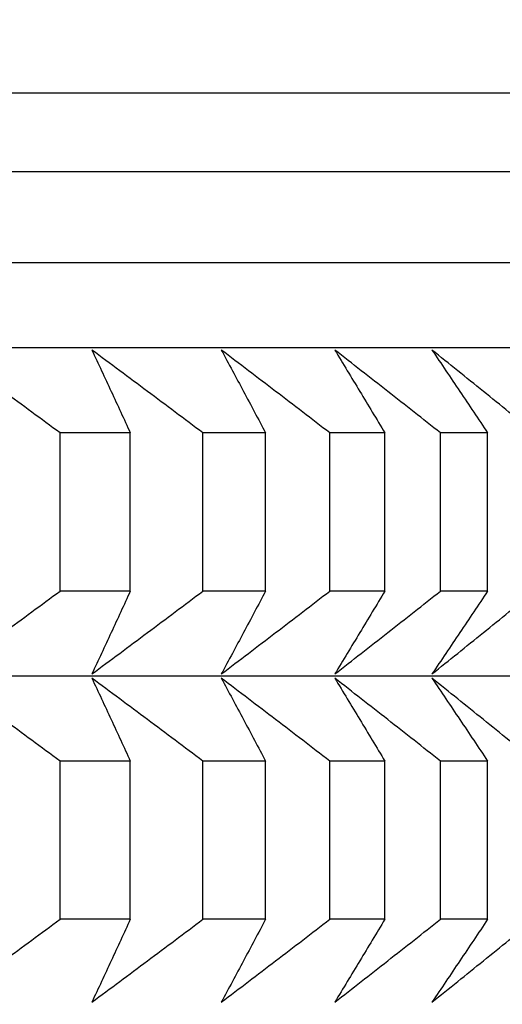
# Model space of a CAD drawing. Units: millimetres. Extents: x 34 to 430, y 49 to 764.
# Drawn here: x 135 to 136, y 495 to 497 of the extents above; entities that cross this region are included whole.
import ezdxf

# ---------------------------------------------------------------- set-up
doc = ezdxf.new("R2010")
doc.units = ezdxf.units.MM
doc.styles.add('BLAIR ITC', font='txt', dxfattribs={"height": 10})
doc.dimstyles.new('BLAIR ITC', dxfattribs={"dimtxt": 10, "dimasz": 10, "dimexe": 5, "dimexo": 2.5, "dimgap": 4, "dimtad": 0, "dimdec": 0, "dimdsep": 46, "dimtxsty": 'BLAIR ITC', "dimcen": 0.09, "dimclrd": 8, "dimclre": 8, "dimclrt": 256, "dimadec": 0, "dimazin": 0, "dimtfac": 1, "dimtdec": 0, "dimtmove": 0, "dimatfit": 3, "dimfxl": 1, "dimtfill": 1, "dimtolj": 1, "dimtzin": 0, "dimarcsym": 0})

# ---------------------------------------------------------------- blocks, each defined once
blk = doc.blocks.new('*D12')
at = {"color": 8, "lineweight": -2, "transparency": 16777216}
for p, q in [((65.1995, 521.4807), (65.1995, 341.5879)), ((402.1996, 521.4699), (402.1996, 341.5879)), ((75.1995, 346.5879), (212.7934, 346.5879)), ((392.1996, 346.5879), (254.6056, 346.5879))]:
    blk.add_line(p, q, dxfattribs=at)
at = {"color": 8, "transparency": 16777216}
for points in [[(75.1995, 348.2546), (75.1995, 344.9213), (65.1995, 346.5879)], [(392.1996, 348.2546), (392.1996, 344.9213), (402.1996, 346.5879)]]:
    blk.add_solid(points, dxfattribs=at)
at = {"layer": 'Defpoints', "color": 0, "transparency": 16777216}
for p in [(65.1995, 523.9807, 7.5938), (402.1996, 523.9699, 7.5938), (402.1996, 346.5879)]:
    blk.add_point(p, dxfattribs=at)
at = {"lineweight": 25, "transparency": 16777216, "insert": (233.6995, 346.5879), "char_height": 10, "attachment_point": 5, "style": 'BLAIR ITC', "bg_fill": 3, "box_fill_scale": 1.1, "bg_fill_color": 256, "bg_fill_true_color": 13158600, "bg_fill_transparency": 0}
blk.add_mtext('\\A1;337', dxfattribs=at)

msp = doc.modelspace()

# ---------------------------------------------------------------- linework, layer by layer
at = {"lineweight": 25, "extrusion": (0, 1, -2.22045e-16)}
for p, q in [((136.6788, 496.3782, 7.5938), (132.0995, 496.3782, 7.5938)), ((136.6995, 496.236, 7.5938), (132.0995, 496.236, 7.5938)), ((136.6995, 496.0711, 7.5938), (132.0995, 496.0711, 7.5938)), ((136.5456, 495.9172, 7.5938), (132.0995, 495.9172, 7.5938)), ((135.5773, 495.7633, 7.5938), (135.4499, 495.7633, 7.5938)), ((135.4499, 495.4769, 7.5938), (135.4499, 495.7633, 7.5938)), ((135.5773, 495.4769, 7.5938), (135.5773, 495.7633, 7.5938)), ((135.8224, 495.7633, 7.5938), (135.7087, 495.7633, 7.5938)), ((135.7087, 495.4769, 7.5938), (135.7087, 495.7633, 7.5938)), ((135.8224, 495.4769, 7.5938), (135.8224, 495.7633, 7.5938)), ((135.9387, 495.4769, 7.5938), (135.9387, 495.7633, 7.5938)), ((136.0384, 495.7633, 7.5938), (135.9387, 495.7633, 7.5938)), ((136.0384, 495.4769, 7.5938), (136.0384, 495.7633, 7.5938)), ((136.2247, 495.7633, 7.5938), (136.1392, 495.7633, 7.5938)), ((136.1392, 495.4769, 7.5938), (136.1392, 495.7633, 7.5938)), ((136.2247, 495.4769, 7.5938), (136.2247, 495.7633, 7.5938)), ((135.5773, 495.4769, 7.5938), (135.4499, 495.4769, 7.5938)), ((135.8224, 495.4769, 7.5938), (135.7087, 495.4769, 7.5938)), ((136.0384, 495.4769, 7.5938), (135.9387, 495.4769, 7.5938)), ((136.2247, 495.4769, 7.5938), (136.1392, 495.4769, 7.5938)), ((136.5456, 495.323, 7.5938), (132.0995, 495.323, 7.5938)), ((135.5773, 495.1691, 7.5938), (135.4499, 495.1691, 7.5938)), ((135.4499, 494.8827, 7.5938), (135.4499, 495.1691, 7.5938)), ((135.5773, 494.8827, 7.5938), (135.5773, 495.1691, 7.5938)), ((135.8224, 495.1691, 7.5938), (135.7087, 495.1691, 7.5938)), ((135.7087, 494.8827, 7.5938), (135.7087, 495.1691, 7.5938)), ((135.8224, 494.8827, 7.5938), (135.8224, 495.1691, 7.5938)), ((136.0384, 495.1691, 7.5938), (135.9387, 495.1691, 7.5938)), ((135.9387, 494.8827, 7.5938), (135.9387, 495.1691, 7.5938)), ((136.0384, 494.8827, 7.5938), (136.0384, 495.1691, 7.5938)), ((136.2247, 495.1691, 7.5938), (136.1392, 495.1691, 7.5938)), ((136.1392, 494.8827, 7.5938), (136.1392, 495.1691, 7.5938)), ((136.2247, 494.8827, 7.5938), (136.2247, 495.1691, 7.5938)), ((135.5773, 494.8827, 7.5938), (135.4499, 494.8827, 7.5938)), ((135.8224, 494.8827, 7.5938), (135.7087, 494.8827, 7.5938)), ((136.0384, 494.8827, 7.5938), (135.9387, 494.8827, 7.5938)), ((136.2247, 494.8827, 7.5938), (136.1392, 494.8827, 7.5938))]:
    msp.add_line(p, q, dxfattribs=at)
at = {"lineweight": 25}
for points, knots in [([(135.4499, 495.7633, 7.5938), (135.4329, 495.7759, 7.5938), (135.4158, 495.7884, 7.5938), (135.3988, 495.8009, 7.5938), (135.3817, 495.8135, 7.5938), (135.3647, 495.826, 7.5938), (135.3476, 495.8385, 7.5938), (135.3305, 495.851, 7.5938), (135.3134, 495.8635, 7.5938), (135.2963, 495.8759, 7.5938), (135.2792, 495.8884, 7.5938), (135.2621, 495.9009, 7.5938), (135.245, 495.9133, 7.5938)], [0, 0, 0, 0, 0.0658085, 0.0658085, 0.0658085, 0.1316229, 0.1316229, 0.1316229, 0.1974428, 0.1974428, 0.1974428, 0.2632676, 0.2632676, 0.2632676, 0.2632676]), ([(135.5077, 495.9133, 7.5938), (135.5136, 495.9009, 7.5938), (135.5194, 495.8884, 7.5938), (135.5252, 495.8759, 7.5938), (135.531, 495.8635, 7.5938), (135.5368, 495.851, 7.5938), (135.5426, 495.8385, 7.5938), (135.5484, 495.826, 7.5938), (135.5542, 495.8135, 7.5938), (135.56, 495.8009, 7.5938), (135.5658, 495.7884, 7.5938), (135.5715, 495.7759, 7.5938), (135.5773, 495.7633, 7.5938)], [0, 0, 0, 0, 0.0658248, 0.0658248, 0.0658248, 0.1316447, 0.1316447, 0.1316447, 0.1974591, 0.1974591, 0.1974591, 0.2632676, 0.2632676, 0.2632676, 0.2632676]), ([(135.7087, 495.7633, 7.5938), (135.692, 495.7759, 7.5938), (135.6753, 495.7884, 7.5938), (135.6585, 495.8009, 7.5938), (135.6418, 495.8135, 7.5938), (135.6251, 495.826, 7.5938), (135.6083, 495.8385, 7.5938), (135.5916, 495.851, 7.5938), (135.5748, 495.8635, 7.5938), (135.5581, 495.8759, 7.5938), (135.5413, 495.8884, 7.5938), (135.5245, 495.9009, 7.5938), (135.5077, 495.9133, 7.5938)], [0, 0, 0, 0, 0.0658085, 0.0658085, 0.0658085, 0.1316229, 0.1316229, 0.1316229, 0.1974428, 0.1974428, 0.1974428, 0.2632676, 0.2632676, 0.2632676, 0.2632676]), ([(135.9387, 495.7633, 7.5938), (135.9223, 495.7759, 7.5938), (135.906, 495.7884, 7.5938), (135.8897, 495.8009, 7.5938), (135.8733, 495.8135, 7.5938), (135.8569, 495.826, 7.5938), (135.8406, 495.8385, 7.5938), (135.8242, 495.851, 7.5938), (135.8078, 495.8635, 7.5938), (135.7914, 495.8759, 7.5938), (135.775, 495.8884, 7.5938), (135.7586, 495.9009, 7.5938), (135.7422, 495.9133, 7.5938)], [0, 0, 0, 0, 0.0658085, 0.0658085, 0.0658085, 0.1316229, 0.1316229, 0.1316229, 0.1974428, 0.1974428, 0.1974428, 0.2632676, 0.2632676, 0.2632676, 0.2632676]), ([(135.7422, 495.9133, 7.5938), (135.7489, 495.9009, 7.5938), (135.7556, 495.8884, 7.5938), (135.7623, 495.8759, 7.5938), (135.769, 495.8635, 7.5938), (135.7757, 495.851, 7.5938), (135.7824, 495.8385, 7.5938), (135.7891, 495.826, 7.5938), (135.7957, 495.8135, 7.5938), (135.8024, 495.8009, 7.5938), (135.8091, 495.7884, 7.5938), (135.8158, 495.7759, 7.5938), (135.8224, 495.7633, 7.5938)], [0, 0, 0, 0, 0.0658248, 0.0658248, 0.0658248, 0.1316447, 0.1316447, 0.1316447, 0.1974591, 0.1974591, 0.1974591, 0.2632676, 0.2632676, 0.2632676, 0.2632676]), ([(135.9478, 495.9133, 7.5938), (135.9554, 495.9009, 7.5938), (135.9629, 495.8884, 7.5938), (135.9705, 495.8759, 7.5938), (135.978, 495.8635, 7.5938), (135.9856, 495.851, 7.5938), (135.9931, 495.8385, 7.5938), (136.0007, 495.826, 7.5938), (136.0082, 495.8135, 7.5938), (136.0158, 495.8009, 7.5938), (136.0233, 495.7884, 7.5938), (136.0309, 495.7759, 7.5938), (136.0384, 495.7633, 7.5938)], [0, 0, 0, 0, 0.0658248, 0.0658248, 0.0658248, 0.1316447, 0.1316447, 0.1316447, 0.1974591, 0.1974591, 0.1974591, 0.2632676, 0.2632676, 0.2632676, 0.2632676]), ([(136.1392, 495.7633, 7.5938), (136.1233, 495.7759, 7.5938), (136.1074, 495.7884, 7.5938), (136.0915, 495.8009, 7.5938), (136.0755, 495.8135, 7.5938), (136.0596, 495.826, 7.5938), (136.0436, 495.8385, 7.5938), (136.0277, 495.851, 7.5938), (136.0117, 495.8635, 7.5938), (135.9957, 495.8759, 7.5938), (135.9798, 495.8884, 7.5938), (135.9638, 495.9009, 7.5938), (135.9478, 495.9133, 7.5938)], [0, 0, 0, 0, 0.0658085, 0.0658085, 0.0658085, 0.1316229, 0.1316229, 0.1316229, 0.1974428, 0.1974428, 0.1974428, 0.2632676, 0.2632676, 0.2632676, 0.2632676]), ([(136.1239, 495.9133, 7.5938), (136.1323, 495.9009, 7.5938), (136.1407, 495.8884, 7.5938), (136.1491, 495.8759, 7.5938), (136.1575, 495.8635, 7.5938), (136.1659, 495.851, 7.5938), (136.1743, 495.8385, 7.5938), (136.1827, 495.826, 7.5938), (136.1911, 495.8135, 7.5938), (136.1995, 495.8009, 7.5938), (136.2079, 495.7884, 7.5938), (136.2163, 495.7759, 7.5938), (136.2247, 495.7633, 7.5938)], [0, 0, 0, 0, 0.0658248, 0.0658248, 0.0658248, 0.1316447, 0.1316447, 0.1316447, 0.1974591, 0.1974591, 0.1974591, 0.2632676, 0.2632676, 0.2632676, 0.2632676]), ([(136.3098, 495.7633, 7.5938), (136.2944, 495.7759, 7.5938), (136.2789, 495.7884, 7.5938), (136.2634, 495.8009, 7.5938), (136.2479, 495.8135, 7.5938), (136.2325, 495.826, 7.5938), (136.217, 495.8385, 7.5938), (136.2015, 495.851, 7.5938), (136.186, 495.8635, 7.5938), (136.1705, 495.8759, 7.5938), (136.1549, 495.8884, 7.5938), (136.1394, 495.9009, 7.5938), (136.1239, 495.9133, 7.5938)], [0, 0, 0, 0, 0.0658085, 0.0658085, 0.0658085, 0.1316229, 0.1316229, 0.1316229, 0.1974428, 0.1974428, 0.1974428, 0.2632676, 0.2632676, 0.2632676, 0.2632676]), ([(135.245, 495.3269, 7.5938), (135.2621, 495.3393, 7.5938), (135.2792, 495.3518, 7.5938), (135.2963, 495.3642, 7.5938), (135.3134, 495.3767, 7.5938), (135.3305, 495.3892, 7.5938), (135.3476, 495.4017, 7.5938), (135.3647, 495.4142, 7.5938), (135.3817, 495.4267, 7.5938), (135.3988, 495.4392, 7.5938), (135.4158, 495.4518, 7.5938), (135.4329, 495.4643, 7.5938), (135.4499, 495.4769, 7.5938)], [0, 0, 0, 0, 0.0658248, 0.0658248, 0.0658248, 0.1316447, 0.1316447, 0.1316447, 0.1974591, 0.1974591, 0.1974591, 0.2632676, 0.2632676, 0.2632676, 0.2632676]), ([(135.5077, 495.3269, 7.5938), (135.5245, 495.3393, 7.5938), (135.5413, 495.3518, 7.5938), (135.5581, 495.3642, 7.5938), (135.5748, 495.3767, 7.5938), (135.5916, 495.3892, 7.5938), (135.6083, 495.4017, 7.5938), (135.6251, 495.4142, 7.5938), (135.6418, 495.4267, 7.5938), (135.6585, 495.4392, 7.5938), (135.6753, 495.4518, 7.5938), (135.692, 495.4643, 7.5938), (135.7087, 495.4769, 7.5938)], [0, 0, 0, 0, 0.0658248, 0.0658248, 0.0658248, 0.1316447, 0.1316447, 0.1316447, 0.1974591, 0.1974591, 0.1974591, 0.2632676, 0.2632676, 0.2632676, 0.2632676]), ([(135.5773, 495.4769, 7.5938), (135.5715, 495.4643, 7.5938), (135.5658, 495.4518, 7.5938), (135.56, 495.4392, 7.5938), (135.5542, 495.4267, 7.5938), (135.5484, 495.4142, 7.5938), (135.5426, 495.4017, 7.5938), (135.5368, 495.3892, 7.5938), (135.531, 495.3767, 7.5938), (135.5252, 495.3642, 7.5938), (135.5194, 495.3518, 7.5938), (135.5136, 495.3393, 7.5938), (135.5077, 495.3269, 7.5938)], [0, 0, 0, 0, 0.0658085, 0.0658085, 0.0658085, 0.1316229, 0.1316229, 0.1316229, 0.1974428, 0.1974428, 0.1974428, 0.2632676, 0.2632676, 0.2632676, 0.2632676]), ([(135.7422, 495.3269, 7.5938), (135.7586, 495.3393, 7.5938), (135.775, 495.3518, 7.5938), (135.7914, 495.3642, 7.5938), (135.8078, 495.3767, 7.5938), (135.8242, 495.3892, 7.5938), (135.8406, 495.4017, 7.5938), (135.8569, 495.4142, 7.5938), (135.8733, 495.4267, 7.5938), (135.8897, 495.4392, 7.5938), (135.906, 495.4518, 7.5938), (135.9223, 495.4643, 7.5938), (135.9387, 495.4769, 7.5938)], [0, 0, 0, 0, 0.0658248, 0.0658248, 0.0658248, 0.1316447, 0.1316447, 0.1316447, 0.1974591, 0.1974591, 0.1974591, 0.2632676, 0.2632676, 0.2632676, 0.2632676]), ([(135.8224, 495.4769, 7.5938), (135.8158, 495.4643, 7.5938), (135.8091, 495.4518, 7.5938), (135.8024, 495.4392, 7.5938), (135.7957, 495.4267, 7.5938), (135.7891, 495.4142, 7.5938), (135.7824, 495.4017, 7.5938), (135.7757, 495.3892, 7.5938), (135.769, 495.3767, 7.5938), (135.7623, 495.3642, 7.5938), (135.7556, 495.3518, 7.5938), (135.7489, 495.3393, 7.5938), (135.7422, 495.3269, 7.5938)], [0, 0, 0, 0, 0.0658085, 0.0658085, 0.0658085, 0.1316229, 0.1316229, 0.1316229, 0.1974428, 0.1974428, 0.1974428, 0.2632676, 0.2632676, 0.2632676, 0.2632676]), ([(136.0384, 495.4769, 7.5938), (136.0309, 495.4643, 7.5938), (136.0233, 495.4518, 7.5938), (136.0158, 495.4392, 7.5938), (136.0082, 495.4267, 7.5938), (136.0007, 495.4142, 7.5938), (135.9931, 495.4017, 7.5938), (135.9856, 495.3892, 7.5938), (135.978, 495.3767, 7.5938), (135.9705, 495.3642, 7.5938), (135.9629, 495.3518, 7.5938), (135.9554, 495.3393, 7.5938), (135.9478, 495.3269, 7.5938)], [0, 0, 0, 0, 0.0658085, 0.0658085, 0.0658085, 0.1316229, 0.1316229, 0.1316229, 0.1974428, 0.1974428, 0.1974428, 0.2632676, 0.2632676, 0.2632676, 0.2632676]), ([(135.9478, 495.3269, 7.5938), (135.9638, 495.3393, 7.5938), (135.9798, 495.3518, 7.5938), (135.9957, 495.3642, 7.5938), (136.0117, 495.3767, 7.5938), (136.0277, 495.3892, 7.5938), (136.0436, 495.4017, 7.5938), (136.0596, 495.4142, 7.5938), (136.0755, 495.4267, 7.5938), (136.0915, 495.4392, 7.5938), (136.1074, 495.4518, 7.5938), (136.1233, 495.4643, 7.5938), (136.1392, 495.4769, 7.5938)], [0, 0, 0, 0, 0.0658248, 0.0658248, 0.0658248, 0.1316447, 0.1316447, 0.1316447, 0.1974591, 0.1974591, 0.1974591, 0.2632676, 0.2632676, 0.2632676, 0.2632676]), ([(136.2247, 495.4769, 7.5938), (136.2163, 495.4643, 7.5938), (136.2079, 495.4518, 7.5938), (136.1995, 495.4392, 7.5938), (136.1911, 495.4267, 7.5938), (136.1827, 495.4142, 7.5938), (136.1743, 495.4017, 7.5938), (136.1659, 495.3892, 7.5938), (136.1575, 495.3767, 7.5938), (136.1491, 495.3642, 7.5938), (136.1407, 495.3518, 7.5938), (136.1323, 495.3393, 7.5938), (136.1239, 495.3269, 7.5938)], [0, 0, 0, 0, 0.0658085, 0.0658085, 0.0658085, 0.1316229, 0.1316229, 0.1316229, 0.1974428, 0.1974428, 0.1974428, 0.2632676, 0.2632676, 0.2632676, 0.2632676]), ([(136.1239, 495.3269, 7.5938), (136.1394, 495.3393, 7.5938), (136.1549, 495.3518, 7.5938), (136.1705, 495.3642, 7.5938), (136.186, 495.3767, 7.5938), (136.2015, 495.3892, 7.5938), (136.217, 495.4017, 7.5938), (136.2325, 495.4142, 7.5938), (136.2479, 495.4267, 7.5938), (136.2634, 495.4392, 7.5938), (136.2789, 495.4518, 7.5938), (136.2944, 495.4643, 7.5938), (136.3098, 495.4769, 7.5938)], [0, 0, 0, 0, 0.0658248, 0.0658248, 0.0658248, 0.1316447, 0.1316447, 0.1316447, 0.1974591, 0.1974591, 0.1974591, 0.2632676, 0.2632676, 0.2632676, 0.2632676]), ([(135.4499, 495.1691, 7.5938), (135.4329, 495.1816, 7.5938), (135.4158, 495.1942, 7.5938), (135.3988, 495.2067, 7.5938), (135.3817, 495.2193, 7.5938), (135.3647, 495.2318, 7.5938), (135.3476, 495.2443, 7.5938), (135.3305, 495.2568, 7.5938), (135.3134, 495.2693, 7.5938), (135.2963, 495.2817, 7.5938), (135.2792, 495.2942, 7.5938), (135.2621, 495.3067, 7.5938), (135.245, 495.3191, 7.5938)], [0, 0, 0, 0, 0.0658085, 0.0658085, 0.0658085, 0.1316229, 0.1316229, 0.1316229, 0.1974428, 0.1974428, 0.1974428, 0.2632676, 0.2632676, 0.2632676, 0.2632676]), ([(135.5077, 495.3191, 7.5938), (135.5136, 495.3067, 7.5938), (135.5194, 495.2942, 7.5938), (135.5252, 495.2817, 7.5938), (135.531, 495.2693, 7.5938), (135.5368, 495.2568, 7.5938), (135.5426, 495.2443, 7.5938), (135.5484, 495.2318, 7.5938), (135.5542, 495.2193, 7.5938), (135.56, 495.2067, 7.5938), (135.5658, 495.1942, 7.5938), (135.5715, 495.1816, 7.5938), (135.5773, 495.1691, 7.5938)], [0, 0, 0, 0, 0.0658248, 0.0658248, 0.0658248, 0.1316447, 0.1316447, 0.1316447, 0.1974591, 0.1974591, 0.1974591, 0.2632676, 0.2632676, 0.2632676, 0.2632676]), ([(135.7087, 495.1691, 7.5938), (135.692, 495.1816, 7.5938), (135.6753, 495.1942, 7.5938), (135.6585, 495.2067, 7.5938), (135.6418, 495.2193, 7.5938), (135.6251, 495.2318, 7.5938), (135.6083, 495.2443, 7.5938), (135.5916, 495.2568, 7.5938), (135.5748, 495.2693, 7.5938), (135.5581, 495.2817, 7.5938), (135.5413, 495.2942, 7.5938), (135.5245, 495.3067, 7.5938), (135.5077, 495.3191, 7.5938)], [0, 0, 0, 0, 0.0658085, 0.0658085, 0.0658085, 0.1316229, 0.1316229, 0.1316229, 0.1974428, 0.1974428, 0.1974428, 0.2632676, 0.2632676, 0.2632676, 0.2632676]), ([(135.7422, 495.3191, 7.5938), (135.7489, 495.3067, 7.5938), (135.7556, 495.2942, 7.5938), (135.7623, 495.2817, 7.5938), (135.769, 495.2693, 7.5938), (135.7757, 495.2568, 7.5938), (135.7824, 495.2443, 7.5938), (135.7891, 495.2318, 7.5938), (135.7957, 495.2193, 7.5938), (135.8024, 495.2067, 7.5938), (135.8091, 495.1942, 7.5938), (135.8158, 495.1816, 7.5938), (135.8224, 495.1691, 7.5938)], [0, 0, 0, 0, 0.0658248, 0.0658248, 0.0658248, 0.1316447, 0.1316447, 0.1316447, 0.1974591, 0.1974591, 0.1974591, 0.2632676, 0.2632676, 0.2632676, 0.2632676]), ([(135.9387, 495.1691, 7.5938), (135.9223, 495.1816, 7.5938), (135.906, 495.1942, 7.5938), (135.8897, 495.2067, 7.5938), (135.8733, 495.2193, 7.5938), (135.8569, 495.2318, 7.5938), (135.8406, 495.2443, 7.5938), (135.8242, 495.2568, 7.5938), (135.8078, 495.2693, 7.5938), (135.7914, 495.2817, 7.5938), (135.775, 495.2942, 7.5938), (135.7586, 495.3067, 7.5938), (135.7422, 495.3191, 7.5938)], [0, 0, 0, 0, 0.0658085, 0.0658085, 0.0658085, 0.1316229, 0.1316229, 0.1316229, 0.1974428, 0.1974428, 0.1974428, 0.2632676, 0.2632676, 0.2632676, 0.2632676]), ([(135.9478, 495.3191, 7.5938), (135.9554, 495.3067, 7.5938), (135.9629, 495.2942, 7.5938), (135.9705, 495.2817, 7.5938), (135.978, 495.2693, 7.5938), (135.9856, 495.2568, 7.5938), (135.9931, 495.2443, 7.5938), (136.0007, 495.2318, 7.5938), (136.0082, 495.2193, 7.5938), (136.0158, 495.2067, 7.5938), (136.0233, 495.1942, 7.5938), (136.0309, 495.1816, 7.5938), (136.0384, 495.1691, 7.5938)], [0, 0, 0, 0, 0.0658248, 0.0658248, 0.0658248, 0.1316447, 0.1316447, 0.1316447, 0.1974591, 0.1974591, 0.1974591, 0.2632676, 0.2632676, 0.2632676, 0.2632676]), ([(136.1392, 495.1691, 7.5938), (136.1233, 495.1816, 7.5938), (136.1074, 495.1942, 7.5938), (136.0915, 495.2067, 7.5938), (136.0755, 495.2193, 7.5938), (136.0596, 495.2318, 7.5938), (136.0436, 495.2443, 7.5938), (136.0277, 495.2568, 7.5938), (136.0117, 495.2693, 7.5938), (135.9957, 495.2817, 7.5938), (135.9798, 495.2942, 7.5938), (135.9638, 495.3067, 7.5938), (135.9478, 495.3191, 7.5938)], [0, 0, 0, 0, 0.0658085, 0.0658085, 0.0658085, 0.1316229, 0.1316229, 0.1316229, 0.1974428, 0.1974428, 0.1974428, 0.2632676, 0.2632676, 0.2632676, 0.2632676]), ([(136.1239, 495.3191, 7.5938), (136.1323, 495.3067, 7.5938), (136.1407, 495.2942, 7.5938), (136.1491, 495.2817, 7.5938), (136.1575, 495.2693, 7.5938), (136.1659, 495.2568, 7.5938), (136.1743, 495.2443, 7.5938), (136.1827, 495.2318, 7.5938), (136.1911, 495.2193, 7.5938), (136.1995, 495.2067, 7.5938), (136.2079, 495.1942, 7.5938), (136.2163, 495.1816, 7.5938), (136.2247, 495.1691, 7.5938)], [0, 0, 0, 0, 0.0658248, 0.0658248, 0.0658248, 0.1316447, 0.1316447, 0.1316447, 0.1974591, 0.1974591, 0.1974591, 0.2632676, 0.2632676, 0.2632676, 0.2632676]), ([(136.3098, 495.1691, 7.5938), (136.2944, 495.1816, 7.5938), (136.2789, 495.1942, 7.5938), (136.2634, 495.2067, 7.5938), (136.2479, 495.2193, 7.5938), (136.2325, 495.2318, 7.5938), (136.217, 495.2443, 7.5938), (136.2015, 495.2568, 7.5938), (136.186, 495.2693, 7.5938), (136.1705, 495.2817, 7.5938), (136.1549, 495.2942, 7.5938), (136.1394, 495.3067, 7.5938), (136.1239, 495.3191, 7.5938)], [0, 0, 0, 0, 0.0658085, 0.0658085, 0.0658085, 0.1316229, 0.1316229, 0.1316229, 0.1974428, 0.1974428, 0.1974428, 0.2632676, 0.2632676, 0.2632676, 0.2632676]), ([(135.245, 494.7327, 7.5938), (135.2621, 494.7451, 7.5938), (135.2792, 494.7576, 7.5938), (135.2963, 494.77, 7.5938), (135.3134, 494.7825, 7.5938), (135.3305, 494.795, 7.5938), (135.3476, 494.8075, 7.5938), (135.3647, 494.82, 7.5938), (135.3817, 494.8325, 7.5938), (135.3988, 494.845, 7.5938), (135.4158, 494.8576, 7.5938), (135.4329, 494.8701, 7.5938), (135.4499, 494.8827, 7.5938)], [0, 0, 0, 0, 0.0658248, 0.0658248, 0.0658248, 0.1316447, 0.1316447, 0.1316447, 0.1974591, 0.1974591, 0.1974591, 0.2632676, 0.2632676, 0.2632676, 0.2632676]), ([(135.5773, 494.8827, 7.5938), (135.5715, 494.8701, 7.5938), (135.5658, 494.8576, 7.5938), (135.56, 494.845, 7.5938), (135.5542, 494.8325, 7.5938), (135.5484, 494.82, 7.5938), (135.5426, 494.8075, 7.5938), (135.5368, 494.795, 7.5938), (135.531, 494.7825, 7.5938), (135.5252, 494.77, 7.5938), (135.5194, 494.7576, 7.5938), (135.5136, 494.7451, 7.5938), (135.5077, 494.7327, 7.5938)], [0, 0, 0, 0, 0.0658085, 0.0658085, 0.0658085, 0.1316229, 0.1316229, 0.1316229, 0.1974428, 0.1974428, 0.1974428, 0.2632676, 0.2632676, 0.2632676, 0.2632676]), ([(135.5077, 494.7327, 7.5938), (135.5245, 494.7451, 7.5938), (135.5413, 494.7576, 7.5938), (135.5581, 494.77, 7.5938), (135.5748, 494.7825, 7.5938), (135.5916, 494.795, 7.5938), (135.6083, 494.8075, 7.5938), (135.6251, 494.82, 7.5938), (135.6418, 494.8325, 7.5938), (135.6585, 494.845, 7.5938), (135.6753, 494.8576, 7.5938), (135.692, 494.8701, 7.5938), (135.7087, 494.8827, 7.5938)], [0, 0, 0, 0, 0.0658248, 0.0658248, 0.0658248, 0.1316447, 0.1316447, 0.1316447, 0.1974591, 0.1974591, 0.1974591, 0.2632676, 0.2632676, 0.2632676, 0.2632676]), ([(135.7422, 494.7327, 7.5938), (135.7586, 494.7451, 7.5938), (135.775, 494.7576, 7.5938), (135.7914, 494.77, 7.5938), (135.8078, 494.7825, 7.5938), (135.8242, 494.795, 7.5938), (135.8406, 494.8075, 7.5938), (135.8569, 494.82, 7.5938), (135.8733, 494.8325, 7.5938), (135.8897, 494.845, 7.5938), (135.906, 494.8576, 7.5938), (135.9223, 494.8701, 7.5938), (135.9387, 494.8827, 7.5938)], [0, 0, 0, 0, 0.0658248, 0.0658248, 0.0658248, 0.1316447, 0.1316447, 0.1316447, 0.1974591, 0.1974591, 0.1974591, 0.2632676, 0.2632676, 0.2632676, 0.2632676]), ([(135.8224, 494.8827, 7.5938), (135.8158, 494.8701, 7.5938), (135.8091, 494.8576, 7.5938), (135.8024, 494.845, 7.5938), (135.7957, 494.8325, 7.5938), (135.7891, 494.82, 7.5938), (135.7824, 494.8075, 7.5938), (135.7757, 494.795, 7.5938), (135.769, 494.7825, 7.5938), (135.7623, 494.77, 7.5938), (135.7556, 494.7576, 7.5938), (135.7489, 494.7451, 7.5938), (135.7422, 494.7327, 7.5938)], [0, 0, 0, 0, 0.0658085, 0.0658085, 0.0658085, 0.1316229, 0.1316229, 0.1316229, 0.1974428, 0.1974428, 0.1974428, 0.2632676, 0.2632676, 0.2632676, 0.2632676]), ([(135.9478, 494.7327, 7.5938), (135.9638, 494.7451, 7.5938), (135.9798, 494.7576, 7.5938), (135.9957, 494.77, 7.5938), (136.0117, 494.7825, 7.5938), (136.0277, 494.795, 7.5938), (136.0436, 494.8075, 7.5938), (136.0596, 494.82, 7.5938), (136.0755, 494.8325, 7.5938), (136.0915, 494.845, 7.5938), (136.1074, 494.8576, 7.5938), (136.1233, 494.8701, 7.5938), (136.1392, 494.8827, 7.5938)], [0, 0, 0, 0, 0.0658248, 0.0658248, 0.0658248, 0.1316447, 0.1316447, 0.1316447, 0.1974591, 0.1974591, 0.1974591, 0.2632676, 0.2632676, 0.2632676, 0.2632676]), ([(136.0384, 494.8827, 7.5938), (136.0309, 494.8701, 7.5938), (136.0233, 494.8576, 7.5938), (136.0158, 494.845, 7.5938), (136.0082, 494.8325, 7.5938), (136.0007, 494.82, 7.5938), (135.9931, 494.8075, 7.5938), (135.9856, 494.795, 7.5938), (135.978, 494.7825, 7.5938), (135.9705, 494.77, 7.5938), (135.9629, 494.7576, 7.5938), (135.9554, 494.7451, 7.5938), (135.9478, 494.7327, 7.5938)], [0, 0, 0, 0, 0.0658085, 0.0658085, 0.0658085, 0.1316229, 0.1316229, 0.1316229, 0.1974428, 0.1974428, 0.1974428, 0.2632676, 0.2632676, 0.2632676, 0.2632676]), ([(136.1239, 494.7327, 7.5938), (136.1394, 494.7451, 7.5938), (136.1549, 494.7576, 7.5938), (136.1705, 494.77, 7.5938), (136.186, 494.7825, 7.5938), (136.2015, 494.795, 7.5938), (136.217, 494.8075, 7.5938), (136.2325, 494.82, 7.5938), (136.2479, 494.8325, 7.5938), (136.2634, 494.845, 7.5938), (136.2789, 494.8576, 7.5938), (136.2944, 494.8701, 7.5938), (136.3098, 494.8827, 7.5938)], [0, 0, 0, 0, 0.0658248, 0.0658248, 0.0658248, 0.1316447, 0.1316447, 0.1316447, 0.1974591, 0.1974591, 0.1974591, 0.2632676, 0.2632676, 0.2632676, 0.2632676]), ([(136.2247, 494.8827, 7.5938), (136.2163, 494.8701, 7.5938), (136.2079, 494.8576, 7.5938), (136.1995, 494.845, 7.5938), (136.1911, 494.8325, 7.5938), (136.1827, 494.82, 7.5938), (136.1743, 494.8075, 7.5938), (136.1659, 494.795, 7.5938), (136.1575, 494.7825, 7.5938), (136.1491, 494.77, 7.5938), (136.1407, 494.7576, 7.5938), (136.1323, 494.7451, 7.5938), (136.1239, 494.7327, 7.5938)], [0, 0, 0, 0, 0.0658085, 0.0658085, 0.0658085, 0.1316229, 0.1316229, 0.1316229, 0.1974428, 0.1974428, 0.1974428, 0.2632676, 0.2632676, 0.2632676, 0.2632676])]:
    msp.add_open_spline(points, degree=3, knots=knots, dxfattribs=at)

# ---------------------------------------------------------------- next in the draw order: dimensions: what is measured, and where the dimension line sits
dim = msp.add_linear_dim(base=(402.1996, 346.5879), p1=(65.1995, 523.9807, 7.5938), p2=(402.1996, 523.9699, 7.5938), dimstyle='BLAIR ITC', dxfattribs=at)
dim.commit()
dim.dimension.update_dxf_attribs({"geometry": '*D12', "text_midpoint": (233.6995, 346.5879)})

doc.saveas('drawing.dxf')
